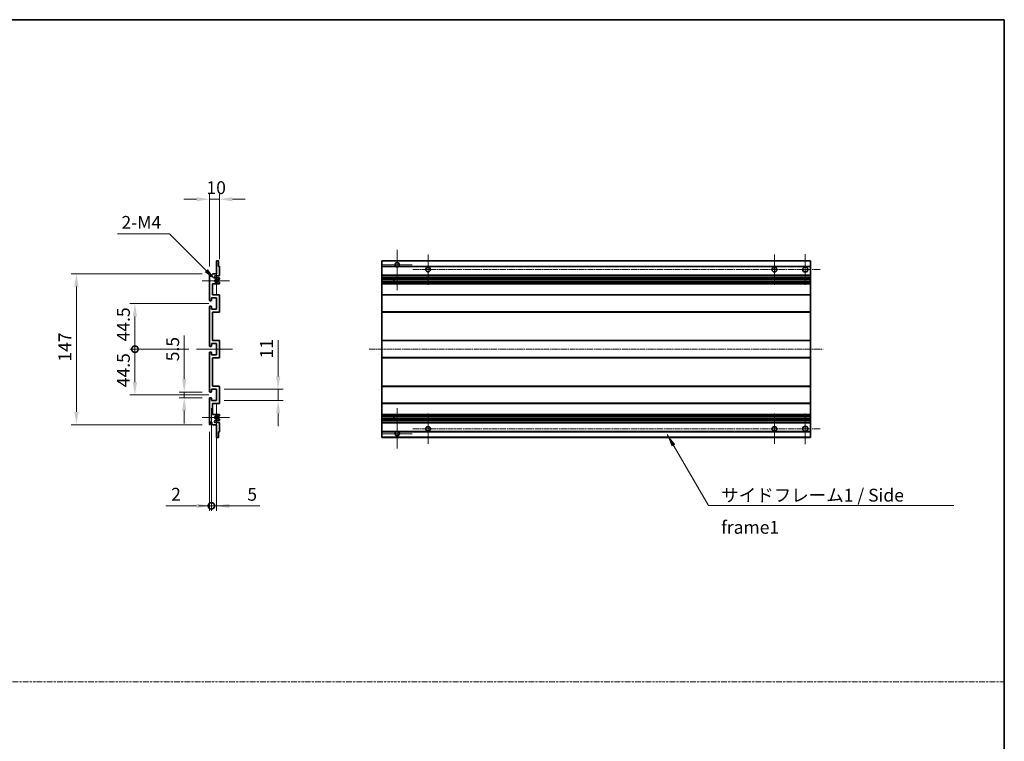
# Model space of a CAD drawing. Units: millimetres. Extents: x 11 to 11029, y 11 to 1557.
# Drawn here: x 5729 to 6688, y 714 to 1416 of the extents above; entities that cross this region are included whole.
import ezdxf

# ---------------------------------------------------------------- set-up
doc = ezdxf.new("R2010")
doc.units = ezdxf.units.MM
doc.linetypes.add('CHAIN', pattern=[0.3543, 0.2362, -0.0295, 0.0591, -0.0295])
doc.linetypes.add('DASH_DOT', pattern=[0.37, 0.24, -0.06, 0.01, -0.06])
for name, color, linetype, lineweight in [('Border (ISO)', 7, 'Continuous', 35), ('Center Mark (ISO)', 131, 'Continuous', 18), ('Centerline (ISO)', 131, 'Continuous', 18), ('Dimension (ISO)', 7, 'Continuous', 18), ('Dimension (ISO) @ 1', 7, 'Continuous', 18), ('Sketch Geometry (ISO)', 7, 'Continuous', 18), ('Symbol (ISO)', 7, 'Continuous', 18), ('Symbol (ISO) @ 1', 7, 'Continuous', 18), ('Visible (ISO)', 7, 'Continuous', 35), ('Visible Narrow (ISO)', 7, 'Continuous', 25)]:
    doc.layers.add(name, color=color, linetype=linetype, lineweight=lineweight)
doc.styles.add('Note Text (TK)', font='MS PGothic.ttf')
doc.dimstyles.new('Default - Method 1b (TK)', dxfattribs={"dimscale": 4, "dimtxt": 2.5, "dimasz": 2.5, "dimexe": 1, "dimexo": 1.5, "dimgap": 1, "dimtad": 1, "dimtoh": 1, "dimrnd": 1e-08, "dimdsep": 46, "dimtxsty": 'Note Text (TK)', "dimcen": 0.09, "dimdle": 5, "dimclrd": 100, "dimclre": 100, "dimclrt": 7, "dimadec": 1, "dimazin": 1, "dimtfac": 1, "dimtmove": 0, "dimatfit": 3, "dimfxl": 1, "dimtolj": 1, "dimlwd": -1, "dimlwe": -1, "dimarcsym": 0})
doc.dimstyles.new('Default - Method 1b (TK)$7', dxfattribs={"dimscale": 4, "dimtxt": 2.5, "dimasz": 2.5, "dimexe": 1, "dimexo": 1.5, "dimgap": 1, "dimtad": 1, "dimtoh": 1, "dimrnd": 1e-08, "dimdsep": 46, "dimtxsty": 'Note Text (TK)', "dimcen": 0.09, "dimdle": 5, "dimclrd": 100, "dimclre": 100, "dimclrt": 7, "dimadec": 1, "dimazin": 1, "dimtfac": 1, "dimtmove": 0, "dimatfit": 3, "dimfxl": 1, "dimtolj": 1, "dimlwd": -1, "dimlwe": -1, "dimarcsym": 0})

# ---------------------------------------------------------------- blocks, each defined once
blk = doc.blocks.new('図面枠 tk図枠')
at = {"layer": 'Border (ISO)'}
for p, q in [((14.5, 289), (405.5, 289)), ((405.5, 289), (405.5, 8))]:
    blk.add_line(p, q, dxfattribs=at)
blk = doc.blocks.new('*D116')
at = {"layer": 'Defpoints', "color": 0}
for p in [(5913.81, 1241.29), (5923.81, 1175.49), (5913.81, 1168.29)]:
    blk.add_point(p, dxfattribs=at)
at = {"layer": 'Dimension (ISO)', "color": 100}
for p, q in [((5901.31, 1241.29), (5888.81, 1241.29)), ((5913.81, 1175.79), (5913.81, 1246.29)), ((5923.81, 1241.29), (5913.81, 1241.29)), ((5923.81, 1182.99), (5923.81, 1246.29)), ((5936.31, 1241.29), (5948.81, 1241.29))]:
    blk.add_line(p, q, dxfattribs=at)
for points in [[(5901.31, 1243.38), (5901.31, 1239.21), (5913.81, 1241.29)], [(5936.31, 1243.38), (5936.31, 1239.21), (5923.81, 1241.29)]]:
    blk.add_solid(points, dxfattribs=at)
at = {"layer": 'Dimension (ISO)', "color": 7, "insert": (5911, 1252.54), "char_height": 12.5, "attachment_point": 4, "style": 'Note Text (TK)'}
blk.add_mtext('\\A1;10', dxfattribs=at)
blk = doc.blocks.new('*D117')
at = {"layer": 'Defpoints', "color": 0}
for p in [(5889.31, 1053.54), (5914.31, 1053.54), (5914.31, 1048.04)]:
    blk.add_point(p, dxfattribs=at)
at = {"layer": 'Dimension (ISO)', "color": 100}
for p, q in [((5889.31, 1066.04), (5889.31, 1108.57)), ((5906.81, 1053.54), (5884.31, 1053.54)), ((5906.81, 1048.04), (5884.31, 1048.04)), ((5889.31, 1048.04), (5889.31, 1053.54)), ((5889.31, 1035.54), (5889.31, 1023.04))]:
    blk.add_line(p, q, dxfattribs=at)
for points in [[(5887.23, 1066.04), (5891.4, 1066.04), (5889.31, 1053.54)], [(5887.23, 1035.54), (5891.4, 1035.54), (5889.31, 1048.04)]]:
    blk.add_solid(points, dxfattribs=at)
at = {"layer": 'Dimension (ISO)', "color": 7, "insert": (5878.06, 1083.54), "char_height": 12.5, "attachment_point": 4, "rotation": 90, "style": 'Note Text (TK)'}
blk.add_mtext('\\A1;5.5', dxfattribs=at)
blk = doc.blocks.new('_DotSmall')
at = {"color": 0, "linetype": 'ByBlock', "const_width": 0.5}
blk.add_lwpolyline([(-0.0625, 0, 1), (0.0625, 0, 1)], format="xyb", close=True, dxfattribs=at)
blk = doc.blocks.new('*D118')
at = {"layer": 'Defpoints', "color": 0}
for p in [(5901.31, 1095.29), (5841.31, 1050.79), (5920.81, 1050.79)]:
    blk.add_point(p, dxfattribs=at)
at = {"layer": 'Dimension (ISO)', "color": 100}
for p, q in [((5893.81, 1095.29), (5836.31, 1095.29)), ((5841.31, 1095.29), (5841.31, 1063.29)), ((5913.31, 1050.79), (5836.31, 1050.79))]:
    blk.add_line(p, q, dxfattribs=at)
blk.add_solid([(5839.23, 1063.29), (5843.4, 1063.29), (5841.31, 1050.79)], dxfattribs=at)
at = {"layer": 'Dimension (ISO)', "color": 100, "xscale": 12.5, "yscale": 12.5, "zscale": 12.5, "rotation": 90}
blk.add_blockref('_DotSmall', (5841.31, 1095.29), dxfattribs=at)
at = {"layer": 'Dimension (ISO)', "color": 7, "insert": (5830.06, 1058.29), "char_height": 12.5, "attachment_point": 4, "rotation": 90, "style": 'Note Text (TK)'}
blk.add_mtext('\\A1;44.5', dxfattribs=at)
blk = doc.blocks.new('*D119')
at = {"layer": 'Defpoints', "color": 0}
for p in [(5920.81, 1139.79), (5841.31, 1095.29), (5901.31, 1095.29)]:
    blk.add_point(p, dxfattribs=at)
at = {"layer": 'Dimension (ISO)', "color": 100}
for p, q in [((5913.31, 1139.79), (5836.31, 1139.79)), ((5841.31, 1127.29), (5841.31, 1095.29)), ((5893.81, 1095.29), (5836.31, 1095.29))]:
    blk.add_line(p, q, dxfattribs=at)
blk.add_solid([(5839.23, 1127.29), (5843.4, 1127.29), (5841.31, 1139.79)], dxfattribs=at)
at = {"layer": 'Dimension (ISO)', "color": 100, "xscale": 12.5, "yscale": 12.5, "zscale": 12.5, "rotation": 270}
blk.add_blockref('_DotSmall', (5841.31, 1095.29), dxfattribs=at)
at = {"layer": 'Dimension (ISO)', "color": 7, "insert": (5830.06, 1102.89), "char_height": 12.5, "attachment_point": 4, "rotation": 90, "style": 'Note Text (TK)'}
blk.add_mtext('\\A1;44.5', dxfattribs=at)
blk = doc.blocks.new('*D100')
at = {"layer": 'Defpoints', "color": 0}
for p in [(5914.31, 1168.79), (5784.31, 1021.79), (5914.31, 1021.79)]:
    blk.add_point(p, dxfattribs=at)
at = {"layer": 'Dimension (ISO)', "color": 100}
for p, q in [((5906.81, 1168.79), (5779.31, 1168.79)), ((5784.31, 1156.29), (5784.31, 1034.29)), ((5906.81, 1021.79), (5779.31, 1021.79))]:
    blk.add_line(p, q, dxfattribs=at)
for points in [[(5782.23, 1156.29), (5786.4, 1156.29), (5784.31, 1168.79)], [(5782.23, 1034.29), (5786.4, 1034.29), (5784.31, 1021.79)]]:
    blk.add_solid(points, dxfattribs=at)
at = {"layer": 'Dimension (ISO)', "color": 7, "insert": (5773.06, 1083.19), "char_height": 12.5, "attachment_point": 4, "rotation": 90, "style": 'Note Text (TK)'}
blk.add_mtext('\\A1;147', dxfattribs=at)
blk = doc.blocks.new('*D101')
at = {"layer": 'Defpoints', "color": 0}
for p in [(5920.81, 1056.29), (5980.81, 1056.29), (5920.81, 1045.29)]:
    blk.add_point(p, dxfattribs=at)
at = {"layer": 'Dimension (ISO)', "color": 100}
for p, q in [((5980.81, 1068.79), (5980.81, 1104.15)), ((5928.31, 1056.29), (5985.81, 1056.29)), ((5980.81, 1045.29), (5980.81, 1056.29)), ((5928.31, 1045.29), (5985.81, 1045.29)), ((5980.81, 1032.79), (5980.81, 1020.29))]:
    blk.add_line(p, q, dxfattribs=at)
for points in [[(5978.73, 1068.79), (5982.9, 1068.79), (5980.81, 1056.29)], [(5978.73, 1032.79), (5982.9, 1032.79), (5980.81, 1045.29)]]:
    blk.add_solid(points, dxfattribs=at)
at = {"layer": 'Dimension (ISO)', "color": 7, "insert": (5969.56, 1086.29), "char_height": 12.5, "attachment_point": 4, "rotation": 90, "style": 'Note Text (TK)'}
blk.add_mtext('\\A1;11', dxfattribs=at)
blk = doc.blocks.new('*D102')
at = {"layer": 'Defpoints', "color": 0}
for p in [(5919.67, 1162.94), (5920.81, 1161.79)]:
    blk.add_point(p, dxfattribs=at)
at = {"layer": 'Dimension (ISO)', "color": 100}
for p, q in [((5824.37, 1207.51), (5875.1, 1207.51)), ((5875.1, 1207.51), (5910.83, 1171.78))]:
    blk.add_line(p, q, dxfattribs=at)
blk.add_solid([(5912.3, 1173.25), (5909.36, 1170.31), (5919.67, 1162.94)], dxfattribs=at)
at = {"layer": 'Dimension (ISO)', "color": 7, "insert": (5824.37, 1218.76), "char_height": 12.5, "attachment_point": 4, "style": 'Note Text (TK)'}
blk.add_mtext('\\A1; \\fＭＳ Ｐゴシック|b0|i0;\\H12.5000;2-M4', dxfattribs=at)
blk = doc.blocks.new('*D103')
at = {"layer": 'Defpoints', "color": 0}
for p in [(5915.81, 1045.29), (5913.81, 1022.29), (5915.81, 942.79)]:
    blk.add_point(p, dxfattribs=at)
at = {"layer": 'Dimension (ISO)', "color": 100}
for p, q in [((5915.81, 1037.79), (5915.81, 937.79)), ((5913.81, 1014.79), (5913.81, 937.79)), ((5901.31, 942.79), (5871.57, 942.79)), ((5915.81, 942.79), (5913.81, 942.79)), ((5915.81, 942.79), (5940.81, 942.79))]:
    blk.add_line(p, q, dxfattribs=at)
blk.add_solid([(5901.31, 944.88), (5901.31, 940.71), (5913.81, 942.79)], dxfattribs=at)
at = {"layer": 'Dimension (ISO)', "color": 100, "xscale": 12.5, "yscale": 12.5, "zscale": 12.5, "rotation": 180}
blk.add_blockref('_DotSmall', (5915.81, 942.79), dxfattribs=at)
at = {"layer": 'Dimension (ISO)', "color": 7, "insert": (5876.57, 954.04), "char_height": 12.5, "attachment_point": 4, "style": 'Note Text (TK)'}
blk.add_mtext('\\A1;2', dxfattribs=at)
blk = doc.blocks.new('*D104')
at = {"layer": 'Defpoints', "color": 0}
for p in [(5915.81, 1045.29), (5920.81, 1045.29), (5920.81, 942.79)]:
    blk.add_point(p, dxfattribs=at)
at = {"layer": 'Dimension (ISO)', "color": 100}
for p, q in [((5915.81, 1037.79), (5915.81, 937.79)), ((5920.81, 1037.79), (5920.81, 937.79)), ((5915.81, 942.79), (5903.31, 942.79)), ((5915.81, 942.79), (5920.81, 942.79)), ((5933.31, 942.79), (5963.06, 942.79))]:
    blk.add_line(p, q, dxfattribs=at)
blk.add_solid([(5933.31, 944.88), (5933.31, 940.71), (5920.81, 942.79)], dxfattribs=at)
at = {"layer": 'Dimension (ISO)', "color": 100, "xscale": 12.5, "yscale": 12.5, "zscale": 12.5}
blk.add_blockref('_DotSmall', (5915.81, 942.79), dxfattribs=at)
at = {"layer": 'Dimension (ISO)', "color": 7, "insert": (5950.81, 954.04), "char_height": 12.5, "attachment_point": 4, "style": 'Note Text (TK)'}
blk.add_mtext('\\A1;5', dxfattribs=at)

msp = doc.modelspace()

# ---------------------------------------------------------------- linework, layer by layer
at = {"layer": 'Center Mark (ISO)', "linetype": 'CHAIN', "ltscale": 8.800663}
for p, q in [((6096.8473, 1192.1449), (6096.8473, 1152.5449)), ((6096.8473, 1038.0449), (6096.8473, 998.4449))]:
    msp.add_line(p, q, dxfattribs=at)
at = {"layer": 'Center Mark (ISO)', "linetype": 'CHAIN', "ltscale": 6.556024}
for p, q in [((6126.8473, 1187.5449), (6126.8473, 1158.0449)), ((6464.3473, 1187.5449), (6464.3473, 1158.0449)), ((6126.8473, 1032.5449), (6126.8473, 1003.0449)), ((6464.3473, 1032.5449), (6464.3473, 1003.0449))]:
    msp.add_line(p, q, dxfattribs=at)
at = {"layer": 'Center Mark (ISO)', "linetype": 'CHAIN', "ltscale": 6.667144}
for p, q in [((6494.3473, 1187.7949), (6494.3473, 1157.7949)), ((6494.3473, 1032.7949), (6494.3473, 1002.7949))]:
    msp.add_line(p, q, dxfattribs=at)
at = {"layer": 'Center Mark (ISO)', "linetype": 'CHAIN', "ltscale": 6.276444}
for p, q in [((5920.8149, 1175.9159), (5920.8149, 1147.6739)), ((5920.8149, 1042.9159), (5920.8149, 1014.6739))]:
    msp.add_line(p, q, dxfattribs=at)
at = {"layer": 'Center Mark (ISO)', "linetype": 'CHAIN', "ltscale": 6.489351}
for p, q in [((6111.4473, 1177.5449), (6082.2473, 1177.5449)), ((6111.4473, 1013.0449), (6082.2473, 1013.0449))]:
    msp.add_line(p, q, dxfattribs=at)
at = {"layer": 'Center Mark (ISO)', "linetype": 'CHAIN', "ltscale": 5.916191}
for p, q in [((5933.3149, 1161.7949), (5906.6939, 1161.7949)), ((5933.3149, 1028.7949), (5906.6939, 1028.7949))]:
    msp.add_line(p, q, dxfattribs=at)
at = {"layer": 'Centerline (ISO)', "linetype": 'CHAIN', "ltscale": 23.990969}
for p, q in [((6112.0973, 1172.7949), (6509.3473, 1172.7949)), ((6069.3473, 1095.2949), (6511.8473, 1095.2949)), ((6112.0973, 1017.7949), (6509.3473, 1017.7949))]:
    msp.add_line(p, q, dxfattribs=at)
at = {"layer": 'Centerline (ISO)', "linetype": 'CHAIN', "ltscale": 7.778352}
msp.add_line((5901.3149, 1095.2949), (5936.3149, 1095.2949), dxfattribs=at)
at = {"layer": 'Sketch Geometry (ISO)', "color": 4, "linetype": 'DASH_DOT', "lineweight": 18, "ltscale": 9.032109}
msp.add_line((4733.2838, 771.3419), (6688.2838, 771.3419), dxfattribs=at)
at = {"layer": 'Visible (ISO)'}
for p, q in [((5920.8149, 1168.7949), (5920.8149, 1180.9949)), ((5921.1149, 1181.2949), (5922.5149, 1181.2949)), ((5922.8149, 1180.9949), (5922.8149, 1175.7949)), ((6081.8473, 1180.9949), (6081.8473, 1181.2949)), ((6499.3473, 1181.2949), (6081.8473, 1181.2949)), ((6081.8473, 1180.9949), (6081.8473, 1175.7949)), ((6499.3473, 1181.2949), (6499.3473, 1180.9949)), ((6499.3473, 1175.7949), (6499.3473, 1180.9949)), ((5922.8149, 1175.7949), (5923.5149, 1175.7949)), ((5923.8149, 1175.4949), (5923.8149, 1167.2949)), ((6081.8473, 1175.4949), (6081.8473, 1175.7949)), ((6095.6865, 1175.7949), (6081.8473, 1175.7949)), ((6081.8473, 1175.4949), (6081.8473, 1167.2949)), ((6499.3473, 1175.7949), (6098.0081, 1175.7949)), ((6499.3473, 1175.7949), (6499.3473, 1175.4949)), ((6499.3473, 1167.2949), (6499.3473, 1175.4949)), ((5913.8149, 1143.0449), (5913.8149, 1168.2949)), ((5914.8149, 1168.2949), (5914.8149, 1166.8949)), ((5916.1649, 1167.7949), (5917.1649, 1168.7949)), ((5916.1649, 1166.8949), (5916.1649, 1167.7949)), ((5917.1649, 1168.7949), (5920.8149, 1168.7949)), ((5923.3149, 1166.7949), (5919.8149, 1166.7949)), ((5919.8149, 1164.7949), (5923.3149, 1164.7949)), ((5922.3885, 1160.8017), (5923.6618, 1160.0867)), ((5923.6649, 1163.525), (5922.3917, 1162.7899)), ((5923.8149, 1164.2949), (5923.8149, 1163.7848)), ((6081.8473, 1166.7949), (6081.8473, 1167.2949)), ((6081.8473, 1166.7949), (6081.8473, 1164.7949)), ((6499.3473, 1166.7949), (6081.8473, 1166.7949)), ((6081.8473, 1164.2949), (6081.8473, 1164.7949)), ((6499.3473, 1164.7949), (6081.8473, 1164.7949)), ((6081.8473, 1164.2949), (6081.8473, 1163.7848)), ((6081.8473, 1163.525), (6081.8473, 1163.7848)), ((6081.8473, 1163.525), (6081.8473, 1162.7899)), ((6081.8473, 1162.7497), (6081.8473, 1162.7899)), ((6499.3473, 1162.7497), (6081.8473, 1162.7497)), ((6081.8473, 1160.8401), (6081.8473, 1162.7497)), ((6081.8473, 1160.8017), (6081.8473, 1160.8401)), ((6499.3473, 1160.8401), (6081.8473, 1160.8401)), ((6081.8473, 1160.8017), (6081.8473, 1160.0867)), ((6093.6473, 1162.7497), (6093.6473, 1160.8401)), ((6093.6599, 1162.7497), (6093.6599, 1160.8401)), ((6499.3473, 1167.2949), (6499.3473, 1166.7949)), ((6499.3473, 1164.7949), (6499.3473, 1166.7949)), ((6499.3473, 1164.7949), (6499.3473, 1164.2949)), ((6499.3473, 1163.7848), (6499.3473, 1164.2949)), ((6499.3473, 1163.7848), (6499.3473, 1163.525)), ((6499.3473, 1162.7899), (6499.3473, 1163.525)), ((6499.3473, 1162.7899), (6499.3473, 1162.7497)), ((6499.3473, 1160.8401), (6499.3473, 1162.7497)), ((6499.3473, 1160.8401), (6499.3473, 1160.8017)), ((6499.3473, 1160.0867), (6499.3473, 1160.8017)), ((5916.8149, 1158.7949), (5916.8149, 1148.2949)), ((5923.3149, 1158.7949), (5916.8149, 1158.7949)), ((5923.8149, 1159.8251), (5923.8149, 1159.2949)), ((6081.8473, 1159.8251), (6081.8473, 1160.0867)), ((6081.8473, 1159.8251), (6081.8473, 1159.2949)), ((6081.8473, 1158.7949), (6081.8473, 1159.2949)), ((6081.8473, 1158.7949), (6081.8473, 1148.2949)), ((6499.3473, 1158.7949), (6081.8473, 1158.7949)), ((6499.3473, 1160.0867), (6499.3473, 1159.8251)), ((6499.3473, 1159.2949), (6499.3473, 1159.8251)), ((6499.3473, 1159.2949), (6499.3473, 1158.7949)), ((6499.3473, 1148.2949), (6499.3473, 1158.7949)), ((5915.5149, 1142.5449), (5914.3149, 1142.5449)), ((5915.8149, 1145.2949), (5915.8149, 1142.8449)), ((5920.8149, 1145.2949), (5915.8149, 1145.2949)), ((5916.8149, 1148.2949), (5923.3149, 1148.2949)), ((5920.8149, 1134.2949), (5920.8149, 1145.2949)), ((5923.8149, 1147.7949), (5923.8149, 1131.7949)), ((6081.8473, 1147.7949), (6081.8473, 1148.2949)), ((6499.3473, 1148.2949), (6081.8473, 1148.2949)), ((6081.8473, 1147.7949), (6081.8473, 1131.7949)), ((6499.3473, 1148.2949), (6499.3473, 1147.7949)), ((6499.3473, 1131.7949), (6499.3473, 1147.7949)), ((5913.8149, 1098.5449), (5913.8149, 1136.5449)), ((5914.3149, 1137.0449), (5915.5149, 1137.0449)), ((5915.8149, 1136.7449), (5915.8149, 1134.2949)), ((5915.8149, 1134.2949), (5920.8149, 1134.2949)), ((5916.8149, 1131.2949), (5916.8149, 1103.7949)), ((5923.3149, 1131.2949), (5916.8149, 1131.2949)), ((6081.8473, 1131.2949), (6081.8473, 1131.7949)), ((6081.8473, 1131.2949), (6081.8473, 1103.7949)), ((6499.3473, 1131.2949), (6081.8473, 1131.2949)), ((6499.3473, 1131.7949), (6499.3473, 1131.2949)), ((6499.3473, 1103.7949), (6499.3473, 1131.2949)), ((5916.8149, 1103.7949), (5923.3149, 1103.7949)), ((5923.8149, 1103.2949), (5923.8149, 1087.2949)), ((6081.8473, 1103.2949), (6081.8473, 1103.7949)), ((6499.3473, 1103.7949), (6081.8473, 1103.7949)), ((6081.8473, 1103.2949), (6081.8473, 1087.2949)), ((6499.3473, 1103.7949), (6499.3473, 1103.2949)), ((6499.3473, 1087.2949), (6499.3473, 1103.2949)), ((5915.5149, 1098.0449), (5914.3149, 1098.0449)), ((5915.8149, 1100.7949), (5915.8149, 1098.3449)), ((5920.8149, 1100.7949), (5915.8149, 1100.7949)), ((5920.8149, 1089.7949), (5920.8149, 1100.7949)), ((5913.8149, 1054.0449), (5913.8149, 1092.0449)), ((5914.3149, 1092.5449), (5915.5149, 1092.5449)), ((5915.8149, 1092.2449), (5915.8149, 1089.7949)), ((5915.8149, 1089.7949), (5920.8149, 1089.7949)), ((5916.8149, 1086.7949), (5916.8149, 1059.2949)), ((5923.3149, 1086.7949), (5916.8149, 1086.7949)), ((6081.8473, 1086.7949), (6081.8473, 1087.2949)), ((6081.8473, 1086.7949), (6081.8473, 1059.2949)), ((6499.3473, 1086.7949), (6081.8473, 1086.7949)), ((6499.3473, 1087.2949), (6499.3473, 1086.7949)), ((6499.3473, 1059.2949), (6499.3473, 1086.7949)), ((5915.8149, 1056.2949), (5915.8149, 1053.8449)), ((5920.8149, 1056.2949), (5915.8149, 1056.2949)), ((5916.8149, 1059.2949), (5923.3149, 1059.2949)), ((5920.8149, 1045.2949), (5920.8149, 1056.2949)), ((5923.8149, 1058.7949), (5923.8149, 1042.7949)), ((6081.8473, 1058.7949), (6081.8473, 1059.2949)), ((6499.3473, 1059.2949), (6081.8473, 1059.2949)), ((6081.8473, 1058.7949), (6081.8473, 1042.7949)), ((6499.3473, 1059.2949), (6499.3473, 1058.7949)), ((6499.3473, 1042.7949), (6499.3473, 1058.7949)), ((5913.8149, 1022.2949), (5913.8149, 1047.5449)), ((5915.5149, 1053.5449), (5914.3149, 1053.5449)), ((5914.3149, 1048.0449), (5915.5149, 1048.0449)), ((5915.8149, 1047.7449), (5915.8149, 1045.2949)), ((5915.8149, 1045.2949), (5920.8149, 1045.2949)), ((5916.8149, 1042.2949), (5916.8149, 1031.7949)), ((5923.3149, 1042.2949), (5916.8149, 1042.2949)), ((6081.8473, 1042.2949), (6081.8473, 1042.7949)), ((6081.8473, 1042.2949), (6081.8473, 1031.7949)), ((6499.3473, 1042.2949), (6081.8473, 1042.2949)), ((6499.3473, 1042.7949), (6499.3473, 1042.2949)), ((6499.3473, 1031.7949), (6499.3473, 1042.2949)), ((5916.8149, 1031.7949), (5923.3149, 1031.7949)), ((5923.6618, 1030.5032), (5922.3885, 1029.7882)), ((5922.3917, 1027.8), (5923.6649, 1027.0649)), ((5923.8149, 1031.2949), (5923.8149, 1030.7648)), ((5923.8149, 1026.8051), (5923.8149, 1026.2949)), ((6081.8473, 1031.2949), (6081.8473, 1031.7949)), ((6499.3473, 1031.7949), (6081.8473, 1031.7949)), ((6081.8473, 1031.2949), (6081.8473, 1030.7648)), ((6081.8473, 1030.5032), (6081.8473, 1030.7648)), ((6081.8473, 1030.5032), (6081.8473, 1029.7882)), ((6081.8473, 1029.7498), (6081.8473, 1029.7882)), ((6081.8473, 1027.8402), (6081.8473, 1029.7498)), ((6499.3473, 1029.7498), (6081.8473, 1029.7498)), ((6081.8473, 1027.8), (6081.8473, 1027.8402)), ((6499.3473, 1027.8402), (6081.8473, 1027.8402)), ((6081.8473, 1027.8), (6081.8473, 1027.0649)), ((6081.8473, 1026.8051), (6081.8473, 1027.0649)), ((6081.8473, 1026.8051), (6081.8473, 1026.2949)), ((6093.6473, 1029.7498), (6093.6473, 1027.8402)), ((6093.6599, 1029.7498), (6093.6599, 1027.8402)), ((6499.3473, 1031.7949), (6499.3473, 1031.2949)), ((6499.3473, 1030.7648), (6499.3473, 1031.2949)), ((6499.3473, 1030.7648), (6499.3473, 1030.5032)), ((6499.3473, 1029.7882), (6499.3473, 1030.5032)), ((6499.3473, 1029.7882), (6499.3473, 1029.7498)), ((6499.3473, 1027.8402), (6499.3473, 1029.7498)), ((6499.3473, 1027.8402), (6499.3473, 1027.8)), ((6499.3473, 1027.0649), (6499.3473, 1027.8)), ((6499.3473, 1027.0649), (6499.3473, 1026.8051)), ((6499.3473, 1026.2949), (6499.3473, 1026.8051)), ((5914.8149, 1023.6949), (5914.8149, 1022.2949)), ((5916.1649, 1022.7949), (5916.1649, 1023.6949)), ((5917.1649, 1021.7949), (5916.1649, 1022.7949)), ((5920.8149, 1021.7949), (5917.1649, 1021.7949)), ((5923.3149, 1025.7949), (5919.8149, 1025.7949)), ((5919.8149, 1023.7949), (5923.3149, 1023.7949)), ((5920.8149, 1009.5949), (5920.8149, 1021.7949)), ((5923.8149, 1023.2949), (5923.8149, 1015.0949)), ((6081.8473, 1025.7949), (6081.8473, 1026.2949)), ((6081.8473, 1025.7949), (6081.8473, 1023.7949)), ((6499.3473, 1025.7949), (6081.8473, 1025.7949)), ((6081.8473, 1023.2949), (6081.8473, 1023.7949)), ((6499.3473, 1023.7949), (6081.8473, 1023.7949)), ((6081.8473, 1023.2949), (6081.8473, 1015.0949)), ((6499.3473, 1026.2949), (6499.3473, 1025.7949)), ((6499.3473, 1023.7949), (6499.3473, 1025.7949)), ((6499.3473, 1023.7949), (6499.3473, 1023.2949)), ((6499.3473, 1015.0949), (6499.3473, 1023.2949)), ((5922.5149, 1009.2949), (5921.1149, 1009.2949)), ((5922.8149, 1014.7949), (5922.8149, 1009.5949)), ((5923.5149, 1014.7949), (5922.8149, 1014.7949)), ((6081.8473, 1014.7949), (6081.8473, 1015.0949)), ((6081.8473, 1014.7949), (6081.8473, 1009.5949)), ((6095.6865, 1014.7949), (6081.8473, 1014.7949)), ((6081.8473, 1009.2949), (6081.8473, 1009.5949)), ((6499.3473, 1009.2949), (6081.8473, 1009.2949)), ((6499.3473, 1014.7949), (6098.0081, 1014.7949)), ((6499.3473, 1015.0949), (6499.3473, 1014.7949)), ((6499.3473, 1009.5949), (6499.3473, 1014.7949)), ((6499.3473, 1009.5949), (6499.3473, 1009.2949))]:
    msp.add_line(p, q, dxfattribs=at)
for centre, radius in [((6126.8473, 1172.7949), 2.25), ((6464.3473, 1172.7949), 2.25), ((6494.3473, 1172.7949), 2.5), ((6126.8473, 1017.7949), 2.25), ((6464.3473, 1017.7949), 2.25), ((6494.3473, 1017.7949), 2.5)]:
    msp.add_circle(centre, radius, dxfattribs=at)
for centre, radius, start, end in [((5921.1149, 1180.9949), 0.3, 90, 180), ((5922.5149, 1180.9949), 0.3, 0, 90), ((5923.5149, 1175.4949), 0.3, 0, 90), ((6096.8473, 1177.5449), 2.1, 303.5573098, 236.4426902), ((6096.8473, 1177.5449), 2.1, 257.4720946, 282.5279054), ((5914.3149, 1168.2949), 0.5, 0, 180), ((5915.4899, 1166.9746), 0.6797, 186.7329213, 353.2670787), ((5919.8149, 1165.7949), 1, 90, 270), ((5920.8149, 1161.7949), 1.621, 37.7283889, 322.2671998), ((5920.8149, 1161.7949), 1.6, 41.3289876, 318.6666011), ((5922.2416, 1160.5401), 0.3, 60.6854743, 118.8302705), ((5922.2417, 1163.0497), 0.3, 241.1653183, 300), ((5923.3149, 1167.2949), 0.5, 270, 0), ((5923.3149, 1164.2949), 0.5, 0, 90), ((5923.5149, 1163.7848), 0.3, 300, 0), ((5923.3149, 1159.2949), 0.5, 270, 0), ((5923.5149, 1159.8251), 0.3, 0, 60.6854743), ((5914.3149, 1143.0449), 0.5, 180, 270), ((5915.5149, 1142.8449), 0.3, 270, 0), ((5923.3149, 1147.7949), 0.5, 0, 90), ((5914.3149, 1136.5449), 0.5, 90, 180), ((5915.5149, 1136.7449), 0.3, 0, 90), ((5923.3149, 1131.7949), 0.5, 270, 0), ((5923.3149, 1103.2949), 0.5, 0, 90), ((5914.3149, 1098.5449), 0.5, 180, 270), ((5915.5149, 1098.3449), 0.3, 270, 0), ((5914.3149, 1092.0449), 0.5, 90, 180), ((5915.5149, 1092.2449), 0.3, 0, 90), ((5923.3149, 1087.2949), 0.5, 270, 0), ((5923.3149, 1058.7949), 0.5, 0, 90), ((5914.3149, 1054.0449), 0.5, 180, 270), ((5914.3149, 1047.5449), 0.5, 90, 180), ((5915.5149, 1053.8449), 0.3, 270, 0), ((5915.5149, 1047.7449), 0.3, 0, 90), ((5923.3149, 1042.7949), 0.5, 270, 0), ((5920.8149, 1028.7949), 1.621, 37.7328002, 322.2716111), ((5920.8149, 1028.7949), 1.6, 41.3333989, 318.6710124), ((5922.2416, 1030.0498), 0.3, 241.1697295, 299.3145257), ((5922.2417, 1027.5402), 0.3, 60, 118.8346817), ((5923.3149, 1031.2949), 0.5, 0, 90), ((5923.5149, 1030.7648), 0.3, 299.3145257, 0), ((5923.5149, 1026.8051), 0.3, 0, 60), ((5914.3149, 1022.2949), 0.5, 180, 0), ((5915.4899, 1023.6152), 0.6797, 6.7329213, 173.2670787), ((5919.8149, 1024.7949), 1, 90, 270), ((5923.3149, 1026.2949), 0.5, 270, 0), ((5923.3149, 1023.2949), 0.5, 0, 90), ((5921.1149, 1009.5949), 0.3, 180, 270), ((5922.5149, 1009.5949), 0.3, 270, 0), ((5923.5149, 1015.0949), 0.3, 270, 0), ((6096.8473, 1013.0449), 2.1, 123.5573098, 56.4426902), ((6096.8473, 1013.0449), 2.1, 77.4720946, 102.5279054)]:
    msp.add_arc(centre, radius, start, end, dxfattribs=at)
for points, knots in [([(6096.3918, 1175.4949), (6096.2828, 1175.5192), (6096.1772, 1175.5521), (6096.0046, 1175.6196), (6095.9153, 1175.6615), (6095.8172, 1175.7146), (6095.7831, 1175.7343), (6095.7385, 1175.7614), (6095.7197, 1175.7733), (6095.6937, 1175.7901), (6095.6865, 1175.7949), (6095.6865, 1175.7949)], [-0.0853709179, -0.0853709179, -0.0853709179, -0.0853709179, -0.0545116262, -0.0545116262, -0.0293355354, -0.0293355354, -0.0179856969, -0.0179856969, -0.0089928485, -0.0089928485, 0, 0, 0, 0]), ([(6098.0081, 1175.7949), (6098.0081, 1175.7949), (6098.0009, 1175.7901), (6097.9749, 1175.7733), (6097.9561, 1175.7614), (6097.9115, 1175.7343), (6097.8774, 1175.7146), (6097.7793, 1175.6615), (6097.69, 1175.6196), (6097.5174, 1175.5521), (6097.4118, 1175.5192), (6097.3028, 1175.4949)], [-0.2570614387, -0.2570614387, -0.2570614387, -0.2570614387, -0.2480685903, -0.2480685903, -0.2390757418, -0.2390757418, -0.2277259033, -0.2277259033, -0.2025498125, -0.2025498125, -0.1716905209, -0.1716905209, -0.1716905209, -0.1716905209]), ([(5922.0969, 1160.8029), (5922.0968, 1160.8028), (5922.0966, 1160.8027), (5922.0662, 1160.7859), (5922.0384, 1160.7633), (5922.0163, 1160.7382)], [0.1421941886, 0.1421941886, 0.1421941886, 0.1421941886, 0.1422543788, 0.1422543788, 0.1522671185, 0.1522671185, 0.1522671185, 0.1522671185]), ([(5922.0164, 1162.8515), (5922.0385, 1162.8265), (5922.0663, 1162.8039), (5922.0966, 1162.7871), (5922.0968, 1162.787), (5922.097, 1162.7869)], [0.1522671185, 0.1522671185, 0.1522671185, 0.1522671185, 0.1622798581, 0.1622798581, 0.1623400483, 0.1623400483, 0.1623400483, 0.1623400483]), ([(5922.0163, 1029.8516), (5922.0384, 1029.8266), (5922.0662, 1029.804), (5922.0966, 1029.7872), (5922.0968, 1029.7871), (5922.0969, 1029.787)], [0.1522671185, 0.1522671185, 0.1522671185, 0.1522671185, 0.1622798581, 0.1622798581, 0.1623400483, 0.1623400483, 0.1623400483, 0.1623400483]), ([(5922.097, 1027.803), (5922.0968, 1027.8029), (5922.0966, 1027.8028), (5922.0663, 1027.786), (5922.0385, 1027.7634), (5922.0164, 1027.7383)], [0.1421941886, 0.1421941886, 0.1421941886, 0.1421941886, 0.1422543788, 0.1422543788, 0.1522671185, 0.1522671185, 0.1522671185, 0.1522671185]), ([(6095.6865, 1014.7949), (6095.6865, 1014.7949), (6095.6937, 1014.7997), (6095.7197, 1014.8166), (6095.7385, 1014.8285), (6095.7831, 1014.8555), (6095.8172, 1014.8753), (6095.9153, 1014.9283), (6096.0046, 1014.9702), (6096.1772, 1015.0378), (6096.2828, 1015.0707), (6096.3918, 1015.0949)], [-0.2570614387, -0.2570614387, -0.2570614387, -0.2570614387, -0.2480685903, -0.2480685903, -0.2390757418, -0.2390757418, -0.2277259033, -0.2277259033, -0.2025498125, -0.2025498125, -0.1716905209, -0.1716905209, -0.1716905209, -0.1716905209]), ([(6097.3028, 1015.0949), (6097.4118, 1015.0707), (6097.5174, 1015.0378), (6097.69, 1014.9702), (6097.7793, 1014.9283), (6097.8774, 1014.8753), (6097.9115, 1014.8555), (6097.9561, 1014.8285), (6097.9749, 1014.8166), (6098.0009, 1014.7997), (6098.0081, 1014.7949), (6098.0081, 1014.7949)], [-0.0853709179, -0.0853709179, -0.0853709179, -0.0853709179, -0.0545116262, -0.0545116262, -0.0293355354, -0.0293355354, -0.0179856969, -0.0179856969, -0.0089928485, -0.0089928485, 0, 0, 0, 0])]:
    msp.add_open_spline(points, degree=3, knots=knots, dxfattribs=at)
at = {"layer": 'Visible Narrow (ISO)'}
for p, q in [((6499.3473, 1180.9949), (6081.8473, 1180.9949)), ((6096.3918, 1175.4949), (6081.8473, 1175.4949)), ((6499.3473, 1175.4949), (6097.3028, 1175.4949)), ((6499.3473, 1167.2949), (6081.8473, 1167.2949)), ((6499.3473, 1164.2949), (6081.8473, 1164.2949)), ((6499.3473, 1163.7848), (6081.8473, 1163.7848)), ((6499.3473, 1163.525), (6081.8473, 1163.525)), ((6499.3473, 1162.7899), (6081.8473, 1162.7899)), ((6499.3473, 1160.8017), (6081.8473, 1160.8017)), ((6499.3473, 1160.0867), (6081.8473, 1160.0867)), ((6499.3473, 1159.8251), (6081.8473, 1159.8251)), ((6499.3473, 1159.2949), (6081.8473, 1159.2949)), ((6499.3473, 1147.7949), (6081.8473, 1147.7949)), ((6499.3473, 1131.7949), (6081.8473, 1131.7949)), ((6499.3473, 1103.2949), (6081.8473, 1103.2949)), ((6499.3473, 1087.2949), (6081.8473, 1087.2949)), ((6499.3473, 1058.7949), (6081.8473, 1058.7949)), ((6499.3473, 1042.7949), (6081.8473, 1042.7949)), ((6499.3473, 1031.2949), (6081.8473, 1031.2949)), ((6499.3473, 1030.7648), (6081.8473, 1030.7648)), ((6499.3473, 1030.5032), (6081.8473, 1030.5032)), ((6499.3473, 1029.7882), (6081.8473, 1029.7882)), ((6499.3473, 1027.8), (6081.8473, 1027.8)), ((6499.3473, 1027.0649), (6081.8473, 1027.0649)), ((6499.3473, 1026.8051), (6081.8473, 1026.8051)), ((6499.3473, 1026.2949), (6081.8473, 1026.2949)), ((6499.3473, 1023.2949), (6081.8473, 1023.2949)), ((6096.3918, 1015.0949), (6081.8473, 1015.0949)), ((6499.3473, 1009.5949), (6081.8473, 1009.5949)), ((6499.3473, 1015.0949), (6097.3028, 1015.0949))]:
    msp.add_line(p, q, dxfattribs=at)

# ---------------------------------------------------------------- block references
at = {"xscale": 5, "yscale": 5, "zscale": 5}
msp.add_blockref('図面枠 tk図枠', (4660.7837, -28.9202), dxfattribs=at)

# ---------------------------------------------------------------- texts
at = {"layer": 'Symbol (ISO)', "color": 7, "insert": (6412.4366, 959.4262), "char_height": 12.5, "width": 237.865496, "attachment_point": 1, "line_spacing_factor": 1.5, "style": 'Note Text (TK)'}
msp.add_mtext('{\\fＭＳ Ｐゴシック|b0|i0;サイドフレーム1 / Side frame1}', dxfattribs=at)

# ---------------------------------------------------------------- dimensions: what is measured, and where the dimension line sits
at = {"layer": 'Dimension (ISO) @ 1', "color": 100}
for base, p1, p2, angle, override, picture, middle in [((5913.8149, 1241.2949), (5923.8149, 1175.4949), (5913.8149, 1168.2949), 180, {"dimscale": 1, "dimtxt": 12.5, "dimasz": 12.5, "dimexe": 5, "dimexo": 7.5, "dimgap": 5, "dimtoh": 0, "dimdec": 2, "dimcen": 0.45, "dimtol": 0, "dimlim": 0, "dimtp": 0, "dimtm": 0, "dimtdec": 2, "dimtix": 0, "dimtofl": 1, "dimtmove": 0, "dimatfit": 1}, '*D116', (5918.8149, 1241.2949)), ((5784.3149, 1021.7949), (5914.3149, 1168.7949), (5914.3149, 1021.7949), 90, {"dimscale": 1, "dimtxt": 12.5, "dimasz": 12.5, "dimexe": 5, "dimexo": 7.5, "dimgap": 5, "dimtoh": 0, "dimdec": 2, "dimcen": 0.45, "dimtol": 0, "dimlim": 0, "dimtp": 0, "dimtm": 0, "dimtdec": 2, "dimtix": 0, "dimtofl": 0, "dimtmove": 0, "dimatfit": 1}, '*D100', (5784.3149, 1095.2949)), ((5841.3149, 1095.2949), (5920.8149, 1139.7949), (5901.3149, 1095.2949), 90, {"dimscale": 1, "dimtxt": 12.5, "dimasz": 12.5, "dimexe": 5, "dimexo": 7.5, "dimgap": 5, "dimtoh": 0, "dimdec": 2, "dimblk2": 'DotSmall', "dimsah": 1, "dimcen": 0.45, "dimdle": 0, "dimtol": 0, "dimlim": 0, "dimtp": 0, "dimtm": 0, "dimtdec": 2, "dimtix": 0, "dimtofl": 0, "dimtmove": 0, "dimatfit": 1}, '*D119', (5841.3149, 1117.5949)), ((5889.3149, 1053.5449), (5914.3149, 1048.0449), (5914.3149, 1053.5449), 270, {"dimscale": 1, "dimtxt": 12.5, "dimasz": 12.5, "dimexe": 5, "dimexo": 7.5, "dimgap": 5, "dimtoh": 0, "dimdec": 2, "dimcen": 0.45, "dimtol": 0, "dimlim": 0, "dimtp": 0, "dimtm": 0, "dimtdec": 2, "dimtix": 0, "dimtofl": 1, "dimtmove": 0, "dimatfit": 1}, '*D117', (5889.3149, 1093.5591)), ((5980.8149, 1056.2949), (5920.8149, 1045.2949), (5920.8149, 1056.2949), 90, {"dimscale": 1, "dimtxt": 12.5, "dimasz": 12.5, "dimexe": 5, "dimexo": 7.5, "dimgap": 5, "dimtoh": 0, "dimdec": 2, "dimcen": 0.45, "dimtol": 0, "dimlim": 0, "dimtp": 0, "dimtm": 0, "dimtdec": 2, "dimtix": 0, "dimtofl": 1, "dimtmove": 0, "dimatfit": 1}, '*D101', (5980.8149, 1092.7225)), ((5841.3149, 1050.7949), (5901.3149, 1095.2949), (5920.8149, 1050.7949), 90, {"dimscale": 1, "dimtxt": 12.5, "dimasz": 12.5, "dimexe": 5, "dimexo": 7.5, "dimgap": 5, "dimtoh": 0, "dimdec": 2, "dimblk1": 'DotSmall', "dimsah": 1, "dimcen": 0.45, "dimdle": 0, "dimtol": 0, "dimlim": 0, "dimtp": 0, "dimtm": 0, "dimtdec": 2, "dimtix": 0, "dimtofl": 0, "dimtmove": 0, "dimatfit": 1}, '*D118', (5841.3149, 1072.9949)), ((5915.8149, 942.7949), (5913.8149, 1022.2949), (5915.8149, 1045.2949), 180, {"dimscale": 1, "dimtxt": 12.5, "dimasz": 12.5, "dimexe": 5, "dimexo": 7.5, "dimgap": 5, "dimtoh": 0, "dimdec": 2, "dimblk2": 'DotSmall', "dimsah": 1, "dimcen": 0.45, "dimdle": 0, "dimtol": 0, "dimlim": 0, "dimtp": 0, "dimtm": 0, "dimtdec": 2, "dimtix": 0, "dimtofl": 1, "dimtmove": 0, "dimatfit": 1}, '*D103', (5880.1928, 942.7949)), ((5920.8149, 942.7949), (5915.8149, 1045.2949), (5920.8149, 1045.2949), 180, {"dimscale": 1, "dimtxt": 12.5, "dimasz": 12.5, "dimexe": 5, "dimexo": 7.5, "dimgap": 5, "dimtoh": 0, "dimdec": 2, "dimblk1": 'DotSmall', "dimsah": 1, "dimcen": 0.45, "dimdle": 0, "dimtol": 0, "dimlim": 0, "dimtp": 0, "dimtm": 0, "dimtdec": 2, "dimtix": 0, "dimtofl": 1, "dimtmove": 0, "dimatfit": 1}, '*D104', (5954.4371, 942.7949))]:
    dim = msp.add_linear_dim(base=base, p1=p1, p2=p2, angle=angle, dimstyle='Default - Method 1b (TK)', override=override, dxfattribs=at)
    dim.commit()
    dim.dimension.update_dxf_attribs({"geometry": picture, "text_midpoint": middle, "dimtype": 128})
dim = msp.add_radius_dim(center=(5920.8149, 1161.7949), mpoint=(5919.6687, 1162.9412), text=' \\fＭＳ Ｐゴシック|b0|i0;\\H12.5000;2-M4', dimstyle='Default - Method 1b (TK)', override={"dimscale": 1, "dimtxt": 12.5, "dimasz": 12.5, "dimexe": 5, "dimexo": 7.5, "dimgap": 5, "dimtih": 1, "dimdec": 2, "dimlfac": 1, "dimcen": 0, "dimtol": 0, "dimlim": 0, "dimtp": 0, "dimtm": 0, "dimtdec": 2, "dimtix": 0, "dimtofl": 0, "dimtmove": 0, "dimatfit": 3}, dxfattribs=at)
dim.commit()
dim.dimension.update_dxf_attribs({"geometry": '*D102', "text_midpoint": (5847.2354, 1207.5051), "dimtype": 132})

# ---------------------------------------------------------------- leaders
at = {"layer": 'Symbol (ISO) @ 1', "color": 100, "annotation_type": 0, "has_hookline": 1, "hookline_direction": 0, "text_width": 226.6335}
msp.add_leader([(6359.7197, 1012.4172), (6399.9366, 943.2247), (6412.4366, 943.2247)], dimstyle='Default - Method 1b (TK)$7', override={"dimscale": 1, "dimtxt": 12.5, "dimasz": 12.5, "dimgap": 0, "dimtad": 1}, dxfattribs=at)

doc.saveas('drawing.dxf')
